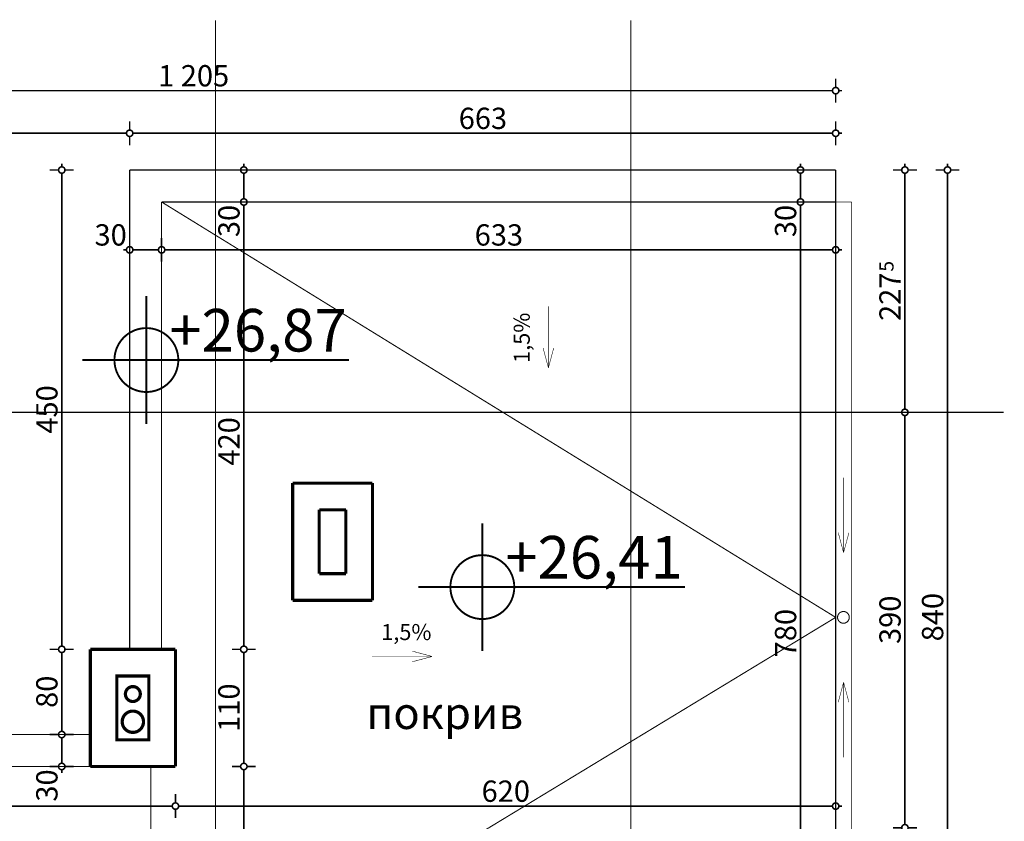
# Model space of a CAD drawing. Extents: x 77010 to 96227, y 86393 to 97631.
# Drawn here: x 82617 to 83541, y 88064 to 88816 of the extents above; entities that cross this region are included whole.
import ezdxf
from ezdxf.enums import TextEntityAlignment as Align

# ---------------------------------------------------------------- set-up
doc = ezdxf.new("R2010")
doc.units = 0
doc.header["$MEASUREMENT"] = 0
doc.linetypes.add('Double Dashed copy', pattern=[226.666667, 100, -50, 26.666667, -50])
for name, color, linetype in [('komini', 7, 'Continuous'), ('KOTI-ext', 7, 'Continuous'), ('KOTI-int', 7, 'Continuous'), ('lines', 7, 'Continuous'), ('naves', 7, 'Continuous'), ('TEXT', 7, 'Continuous'), ('wall-ext', 7, 'Continuous')]:
    doc.layers.add(name, color=color, linetype=linetype)
doc.styles.add('GENERATED_STYLE_1', font='TIMES.TTF')
doc.styles.add('GENERATED_STYLE_3', font='txt')
doc.dimstyles.new('Dimstyle_29FBC', dxfattribs={"dimtxt": 20, "dimasz": 11.4, "dimexe": 0.18, "dimexo": 0, "dimgap": 0.09, "dimtad": 1, "dimdec": 0, "dimzin": 0, "dimdsep": 46, "dimtxsty": 'GENERATED_STYLE_1', "dimblk": 'ARROWHEAD_1', "dimblk1": 'ARROWHEAD_1', "dimblk2": 'ARROWHEAD_1', "dimcen": 0.09, "dimclrd": 11, "dimclre": 11, "dimclrt": 11, "dimazin": 0, "dimtfac": 1, "dimtdec": 4, "dimtmove": 0, "dimatfit": 0, "dimfxl": 0, "dimtolj": 1, "dimtzin": 0, "dimarcsym": 0})

# ---------------------------------------------------------------- blocks, each defined once
blk = doc.blocks.new('SLAB_331', base_point=(82707.92, 88140.17))
at = {"layer": 'komini', "color": 3, "linetype": 'Continuous', "const_width": 3}
blk.add_lwpolyline([(82707.92, 88140.17), (82707.92, 88200.17), (82737.92, 88200.17), (82737.92, 88140.17)], close=True, dxfattribs=at)
for points in [[(82717.97, 88188.13, 1), (82727.87, 88178.23, 1)], [(82715.85, 88164.23, 1), (82729.99, 88150.09, 1)]]:
    blk.add_lwpolyline(points, format="xyb", close=True, dxfattribs=at)
blk = doc.blocks.new('WALL_4881', base_point=(82707.92, 88140.17))
at = {"layer": 'wall-ext', "color": 3, "linetype": 'Continuous', "const_width": 3}
for points in [[(82682.92, 88225.17), (82682.92, 88115.17)], [(82707.92, 88140.17), (82707.92, 88200.17)]]:
    blk.add_lwpolyline(points, dxfattribs=at)
blk = doc.blocks.new('WALL_4882', base_point=(82707.92, 88200.17))
at = {"layer": 'wall-ext', "color": 3, "linetype": 'Continuous', "const_width": 3}
for points in [[(82762.92, 88225.17), (82682.92, 88225.17)], [(82707.92, 88200.17), (82737.92, 88200.17)]]:
    blk.add_lwpolyline(points, dxfattribs=at)
blk = doc.blocks.new('WALL_4883', base_point=(82737.92, 88140.17))
at = {"layer": 'wall-ext', "color": 3, "linetype": 'Continuous', "const_width": 3}
for points in [[(82737.92, 88140.17), (82707.92, 88140.17)], [(82682.92, 88115.17), (82762.92, 88115.17)]]:
    blk.add_lwpolyline(points, dxfattribs=at)
blk = doc.blocks.new('WALL_4884', base_point=(82737.92, 88200.17))
at = {"layer": 'wall-ext', "color": 3, "linetype": 'Continuous', "const_width": 3}
for points in [[(82762.92, 88115.17), (82762.92, 88225.17)], [(82737.92, 88200.17), (82737.92, 88140.17)]]:
    blk.add_lwpolyline(points, dxfattribs=at)
blk = doc.blocks.new('WALL_4885', base_point=(82922.92, 88296.18))
at = {"layer": 'wall-ext', "color": 3, "linetype": 'Continuous', "const_width": 3}
for points in [[(82922.92, 88296.18), (82897.92, 88296.18)], [(82872.92, 88271.18), (82947.92, 88271.18)]]:
    blk.add_lwpolyline(points, dxfattribs=at)
blk = doc.blocks.new('WALL_4886', base_point=(82922.92, 88356.18))
at = {"layer": 'wall-ext', "color": 3, "linetype": 'Continuous', "const_width": 3}
for points in [[(82947.92, 88271.18), (82947.92, 88381.18)], [(82922.92, 88356.18), (82922.92, 88296.18)]]:
    blk.add_lwpolyline(points, dxfattribs=at)
blk = doc.blocks.new('WALL_4887', base_point=(82922.92, 88356.18))
at = {"layer": 'wall-ext', "color": 3, "linetype": 'Continuous', "const_width": 3}
for points in [[(82947.92, 88381.18), (82872.92, 88381.18)], [(82897.92, 88356.18), (82922.92, 88356.18)]]:
    blk.add_lwpolyline(points, dxfattribs=at)
blk = doc.blocks.new('WALL_4888', base_point=(82897.92, 88356.18))
at = {"layer": 'wall-ext', "color": 3, "linetype": 'Continuous', "const_width": 3}
for points in [[(82872.92, 88381.18), (82872.92, 88271.18)], [(82897.92, 88296.18), (82897.92, 88356.18)]]:
    blk.add_lwpolyline(points, dxfattribs=at)
blk = doc.blocks.new('LINE_26543', base_point=(82947.46, 88218.46))
at = {"layer": 'lines', "color": 120, "linetype": 'Continuous', "const_width": 0.5}
for points in [[(82947.46, 88218.46), (83003.97, 88218.46)], [(83003.97, 88218.46), (82985.31, 88223.46)], [(83003.97, 88218.46), (82985.31, 88213.46)]]:
    blk.add_lwpolyline(points, dxfattribs=at)
blk = doc.blocks.new('LINE_26551', base_point=(83390.32, 88123.85))
at = {"layer": 'lines', "color": 120, "linetype": 'Continuous', "const_width": 0.5}
for points in [[(83390.32, 88194.21), (83385.32, 88175.55)], [(83390.32, 88123.85), (83390.32, 88194.21)], [(83390.32, 88194.21), (83395.32, 88175.55)]]:
    blk.add_lwpolyline(points, dxfattribs=at)
blk = doc.blocks.new('LINE_26552', base_point=(83390.32, 88386.31))
at = {"layer": 'lines', "color": 120, "linetype": 'Continuous', "const_width": 0.5}
for points in [[(83390.32, 88386.31), (83390.32, 88315.95)], [(83390.32, 88315.95), (83385.32, 88334.61)], [(83390.32, 88315.95), (83395.32, 88334.61)]]:
    blk.add_lwpolyline(points, dxfattribs=at)
blk = doc.blocks.new('LINE_26557', base_point=(83113.14, 88547.22))
at = {"layer": 'lines', "color": 120, "linetype": 'Continuous', "const_width": 0.5}
for points in [[(83113.14, 88547.22), (83113.14, 88489.45)], [(83113.14, 88489.45), (83108.14, 88508.11)], [(83113.14, 88489.45), (83118.14, 88508.11)]]:
    blk.add_lwpolyline(points, dxfattribs=at)
blk = doc.blocks.new('*D1770')
at = {"layer": 'KOTI-ext', "color": 11, "linetype": 'Continuous', "const_width": 1.5}
for points in [[(82142.41, 87995.17), (82134.16, 87995.17)], [(82156.66, 87995.17), (82148.41, 87995.17)], [(82145.41, 87838.17), (82145.41, 87992.17)], [(82142.41, 87835.17), (82134.16, 87835.17)], [(82145.41, 87829.17), (82145.41, 87832.17)], [(82156.66, 87835.17), (82148.41, 87835.17)]]:
    blk.add_lwpolyline(points, dxfattribs=at)
for points in [[(82142.41, 87995.17, 1), (82148.41, 87995.17, 1)], [(82142.41, 87835.17, 1), (82148.41, 87835.17, 1)]]:
    blk.add_lwpolyline(points, format="xyb", close=True, dxfattribs=at)
at = {"layer": 'KOTI-ext', "color": 11, "style": 'GENERATED_STYLE_1', "oblique": 0}
blk.add_text('160', height=20, rotation=90, dxfattribs=at).set_placement((82141.41, 87892.67))
blk = doc.blocks.new('ARROWHEAD_1')
at = {"color": 0, "linetype": 'Continuous'}
blk.add_line((0, 0), (-1, 0), dxfattribs=at)
blk.add_circle((0, 0), 0.25, dxfattribs=at)
blk = doc.blocks.new('*D1771')
at = {"layer": 'KOTI-ext', "color": 11, "linetype": 'Continuous', "const_width": 1.5}
for points in [[(82142.41, 88145.16), (82134.16, 88145.16)], [(82145.41, 87998.17), (82145.41, 88142.16)], [(82156.66, 88145.16), (82148.41, 88145.16)], [(82142.41, 87995.17), (82134.16, 87995.17)], [(82156.66, 87995.17), (82148.41, 87995.17)]]:
    blk.add_lwpolyline(points, dxfattribs=at)
for points in [[(82142.41, 88145.16, 1), (82148.41, 88145.16, 1)], [(82142.41, 87995.17, 1), (82148.41, 87995.17, 1)]]:
    blk.add_lwpolyline(points, format="xyb", close=True, dxfattribs=at)
at = {"layer": 'KOTI-ext', "color": 11, "style": 'GENERATED_STYLE_1', "oblique": 0}
blk.add_text('150', height=20, rotation=90, dxfattribs=at).set_placement((82141.41, 88047.67))
blk = doc.blocks.new('*D1772')
at = {"layer": 'KOTI-ext', "color": 11, "linetype": 'Continuous', "const_width": 1.5}
for points in [[(82142.41, 88675.16, 1), (82148.41, 88675.16, 1)], [(82142.41, 88145.16, 1), (82148.41, 88145.16, 1)]]:
    blk.add_lwpolyline(points, format="xyb", close=True, dxfattribs=at)
for points in [[(82145.41, 88678.16), (82145.41, 88681.16)], [(82142.41, 88675.16), (82134.16, 88675.16)], [(82145.41, 88148.16), (82145.41, 88672.16)], [(82156.66, 88675.16), (82148.41, 88675.16)], [(82142.41, 88145.16), (82134.16, 88145.16)], [(82156.66, 88145.16), (82148.41, 88145.16)]]:
    blk.add_lwpolyline(points, dxfattribs=at)
at = {"layer": 'KOTI-ext', "color": 11, "style": 'GENERATED_STYLE_1', "oblique": 0}
blk.add_text('530', height=20, rotation=90, dxfattribs=at).set_placement((82141.41, 88387.66))
blk = doc.blocks.new('*D1774')
at = {"layer": 'KOTI-ext', "color": 11, "linetype": 'Continuous', "const_width": 1.5}
for points in [[(82719.92, 88720.93), (82719.92, 88712.68)], [(83382.92, 88720.93), (83382.92, 88712.68)], [(82719.92, 88706.68), (82719.92, 88698.43)], [(83379.92, 88709.68), (82722.92, 88709.68)], [(83382.92, 88706.68), (83382.92, 88698.43)], [(83388.92, 88709.68), (83385.92, 88709.68)]]:
    blk.add_lwpolyline(points, dxfattribs=at)
for points in [[(82716.92, 88709.68, 1), (82722.92, 88709.68, 1)], [(83379.92, 88709.68, 1), (83385.92, 88709.68, 1)]]:
    blk.add_lwpolyline(points, format="xyb", close=True, dxfattribs=at)
at = {"layer": 'KOTI-ext', "color": 11, "style": 'GENERATED_STYLE_1', "oblique": 0}
blk.add_text('663', height=20, dxfattribs=at).set_placement((83028.92, 88713.68))
blk = doc.blocks.new('*D1775')
at = {"layer": 'KOTI-ext', "color": 11, "linetype": 'Continuous', "const_width": 1.5}
for points in [[(82177.92, 88720.93), (82177.92, 88712.68)], [(82719.92, 88720.93), (82719.92, 88712.68)], [(82174.92, 88709.68), (82171.92, 88709.68)], [(82177.92, 88706.68), (82177.92, 88698.43)], [(82716.92, 88709.68), (82180.92, 88709.68)], [(82719.92, 88706.68), (82719.92, 88698.43)]]:
    blk.add_lwpolyline(points, dxfattribs=at)
for points in [[(82174.92, 88709.68, 1), (82180.92, 88709.68, 1)], [(82716.92, 88709.68, 1), (82722.92, 88709.68, 1)]]:
    blk.add_lwpolyline(points, format="xyb", close=True, dxfattribs=at)
at = {"layer": 'KOTI-ext', "color": 11, "style": 'GENERATED_STYLE_1', "oblique": 0}
blk.add_text('542', height=20, dxfattribs=at).set_placement((82426.42, 88713.68))
blk = doc.blocks.new('*D1776')
at = {"layer": 'KOTI-ext', "color": 11, "linetype": 'Continuous', "const_width": 1.5}
for points in [[(82177.92, 88760.93), (82177.92, 88752.68)], [(83382.92, 88760.93), (83382.92, 88752.68)], [(82174.92, 88749.68), (82171.92, 88749.68)], [(82177.92, 88746.68), (82177.92, 88738.43)], [(83379.92, 88749.68), (82180.92, 88749.68)], [(83382.92, 88746.68), (83382.92, 88738.43)], [(83388.92, 88749.68), (83385.92, 88749.68)]]:
    blk.add_lwpolyline(points, dxfattribs=at)
for points in [[(82174.92, 88749.68, 1), (82180.92, 88749.68, 1)], [(83379.92, 88749.68, 1), (83385.92, 88749.68, 1)]]:
    blk.add_lwpolyline(points, format="xyb", close=True, dxfattribs=at)
at = {"layer": 'KOTI-ext', "color": 11, "style": 'GENERATED_STYLE_1', "oblique": 0}
blk.add_text('1\xa0205', height=20, dxfattribs=at).set_placement((82746.67, 88753.68))
blk = doc.blocks.new('*D1777')
at = {"layer": 'KOTI-ext', "color": 11, "linetype": 'Continuous', "const_width": 1.5}
for points in [[(82062.41, 88675.16, 1), (82068.41, 88675.16, 1)], [(82062.41, 87835.17, 1), (82068.41, 87835.17, 1)]]:
    blk.add_lwpolyline(points, format="xyb", close=True, dxfattribs=at)
for points in [[(82065.41, 88678.16), (82065.41, 88681.16)], [(82062.41, 88675.16), (82054.16, 88675.16)], [(82065.41, 87838.17), (82065.41, 88672.16)], [(82076.66, 88675.16), (82068.41, 88675.16)], [(82062.41, 87835.17), (82054.16, 87835.17)], [(82065.41, 87829.17), (82065.41, 87832.17)], [(82076.66, 87835.17), (82068.41, 87835.17)]]:
    blk.add_lwpolyline(points, dxfattribs=at)
at = {"layer": 'KOTI-ext', "color": 11, "style": 'GENERATED_STYLE_1', "oblique": 0}
blk.add_text('840', height=20, rotation=90, dxfattribs=at).set_placement((82061.41, 88232.67))
blk = doc.blocks.new('*D1780')
at = {"layer": 'KOTI-ext', "color": 11, "linetype": 'Continuous', "const_width": 1.5}
for points in [[(83484.92, 88675.16, 1), (83490.92, 88675.16, 1)], [(83484.92, 87835.17, 1), (83490.92, 87835.17, 1)]]:
    blk.add_lwpolyline(points, format="xyb", close=True, dxfattribs=at)
for points in [[(83487.92, 88678.16), (83487.92, 88681.16)], [(83484.92, 88675.16), (83476.67, 88675.16)], [(83487.92, 87838.17), (83487.92, 88672.16)], [(83499.17, 88675.16), (83490.92, 88675.16)], [(83484.92, 87835.17), (83476.67, 87835.17)], [(83487.92, 87829.17), (83487.92, 87832.17)], [(83499.17, 87835.17), (83490.92, 87835.17)]]:
    blk.add_lwpolyline(points, dxfattribs=at)
at = {"layer": 'KOTI-ext', "color": 11, "style": 'GENERATED_STYLE_1', "oblique": 0}
blk.add_text('840', height=20, rotation=90, dxfattribs=at).set_placement((83483.92, 88232.67))
blk = doc.blocks.new('*D1781')
at = {"layer": 'KOTI-ext', "color": 11, "linetype": 'Continuous', "const_width": 1.5}
for points in [[(82177.92, 87766.5), (82177.92, 87758.25)], [(83382.92, 87766.5), (83382.92, 87758.25)], [(82174.92, 87755.25), (82171.92, 87755.25)], [(83379.92, 87755.25), (82180.92, 87755.25)], [(83388.92, 87755.25), (83385.92, 87755.25)], [(82177.92, 87752.25), (82177.92, 87744)], [(83382.92, 87752.25), (83382.92, 87744)]]:
    blk.add_lwpolyline(points, dxfattribs=at)
for points in [[(82174.92, 87755.25, 1), (82180.92, 87755.25, 1)], [(83379.92, 87755.25, 1), (83385.92, 87755.25, 1)]]:
    blk.add_lwpolyline(points, format="xyb", close=True, dxfattribs=at)
at = {"layer": 'KOTI-ext', "color": 11, "style": 'GENERATED_STYLE_1', "oblique": 0}
blk.add_text('1\xa0205', height=20, dxfattribs=at).set_placement((82746.67, 87759.25))
blk = doc.blocks.new('*D1788')
at = {"layer": 'KOTI-ext', "color": 11, "linetype": 'Continuous', "const_width": 1.5}
for points in [[(83346.85, 88645.16), (83338.6, 88645.16)], [(83349.85, 87868.16), (83349.85, 88642.16)], [(83361.1, 88645.16), (83352.85, 88645.16)], [(83346.85, 87865.16), (83338.6, 87865.16)], [(83361.1, 87865.16), (83352.85, 87865.16)]]:
    blk.add_lwpolyline(points, dxfattribs=at)
for points in [[(83346.85, 88645.16, 1), (83352.85, 88645.16, 1)], [(83346.85, 87865.16, 1), (83352.85, 87865.16, 1)]]:
    blk.add_lwpolyline(points, format="xyb", close=True, dxfattribs=at)
at = {"layer": 'KOTI-ext', "color": 11, "style": 'GENERATED_STYLE_1', "oblique": 0}
for s, p in [('30', (83345.85, 88612.16)), ('780', (83345.85, 88217.66))]:
    blk.add_text(s, height=20, rotation=90, dxfattribs=at).set_placement(p)
blk = doc.blocks.new('*D1789')
at = {"layer": 'KOTI-ext', "color": 11, "linetype": 'Continuous', "const_width": 1.5}
for points in [[(83346.85, 88675.16, 1), (83352.85, 88675.16, 1)], [(83346.85, 88645.16, 1), (83352.85, 88645.16, 1)]]:
    blk.add_lwpolyline(points, format="xyb", close=True, dxfattribs=at)
for points in [[(83349.85, 88678.16), (83349.85, 88681.16)], [(83346.85, 88675.16), (83338.6, 88675.16)], [(83349.85, 88648.16), (83349.85, 88672.16)], [(83361.1, 88675.16), (83352.85, 88675.16)], [(83346.85, 88645.16), (83338.6, 88645.16)], [(83361.1, 88645.16), (83352.85, 88645.16)]]:
    blk.add_lwpolyline(points, dxfattribs=at)
blk = doc.blocks.new('*D1795')
at = {"layer": 'KOTI-ext', "color": 11, "linetype": 'Continuous', "const_width": 1.5}
for points in [[(82719.92, 88603.23), (82719.92, 88611.48)], [(82749.92, 88603.23), (82749.92, 88611.48)], [(82713.92, 88600.23), (82716.92, 88600.23)], [(82719.92, 88588.98), (82719.92, 88597.23)], [(82722.92, 88600.23), (82746.92, 88600.23)], [(82749.92, 88588.98), (82749.92, 88597.23)]]:
    blk.add_lwpolyline(points, dxfattribs=at)
for points in [[(82716.92, 88600.23, 1), (82722.92, 88600.23, 1)], [(82746.92, 88600.23, 1), (82752.92, 88600.23, 1)]]:
    blk.add_lwpolyline(points, format="xyb", close=True, dxfattribs=at)
at = {"layer": 'KOTI-ext', "color": 11, "style": 'GENERATED_STYLE_1', "oblique": 0}
blk.add_text('30', height=20, dxfattribs=at).set_placement((82686.92, 88604.23))
blk = doc.blocks.new('*D1796')
at = {"layer": 'KOTI-ext', "color": 11, "linetype": 'Continuous', "const_width": 1.5}
for points in [[(82749.92, 88603.23), (82749.92, 88611.48)], [(83382.92, 88603.23), (83382.92, 88611.48)], [(82749.92, 88588.98), (82749.92, 88597.23)], [(82752.92, 88600.23), (83379.92, 88600.23)], [(83382.92, 88588.98), (83382.92, 88597.23)], [(83385.92, 88600.23), (83388.92, 88600.23)]]:
    blk.add_lwpolyline(points, dxfattribs=at)
for points in [[(82746.92, 88600.23, 1), (82752.92, 88600.23, 1)], [(83379.92, 88600.23, 1), (83385.92, 88600.23, 1)]]:
    blk.add_lwpolyline(points, format="xyb", close=True, dxfattribs=at)
at = {"layer": 'KOTI-ext', "color": 11, "style": 'GENERATED_STYLE_1', "oblique": 0}
blk.add_text('633', height=20, dxfattribs=at).set_placement((83043.92, 88604.23))
blk = doc.blocks.new('*D1878')
at = {"layer": 'KOTI-ext', "color": 11, "linetype": 'Continuous', "const_width": 1.5}
for points in [[(82102.41, 87852.67, 1), (82108.41, 87852.67, 1)], [(82102.41, 87835.17, 1), (82108.41, 87835.17, 1)]]:
    blk.add_lwpolyline(points, format="xyb", close=True, dxfattribs=at)
for points in [[(82102.41, 87852.67), (82094.16, 87852.67)], [(82105.41, 87838.17), (82105.41, 87849.67)], [(82116.66, 87852.67), (82108.41, 87852.67)], [(82102.41, 87835.17), (82094.16, 87835.17)], [(82105.41, 87829.17), (82105.41, 87832.17)], [(82116.66, 87835.17), (82108.41, 87835.17)]]:
    blk.add_lwpolyline(points, dxfattribs=at)
at = {"layer": 'KOTI-ext', "color": 11, "style": 'GENERATED_STYLE_1', "oblique": 0}
blk.add_text('5', height=13.33, rotation=90, dxfattribs=at).set_placement((82094.74, 87823.28))
blk.add_text('17', height=20, rotation=90, dxfattribs=at).set_placement((82101.41, 87822.17), align=Align.RIGHT)
blk = doc.blocks.new('*D1879')
at = {"layer": 'KOTI-ext', "color": 11, "linetype": 'Continuous', "const_width": 1.5}
for points in [[(82102.41, 88057.66, 1), (82108.41, 88057.66, 1)], [(82102.41, 87852.67, 1), (82108.41, 87852.67, 1)]]:
    blk.add_lwpolyline(points, format="xyb", close=True, dxfattribs=at)
for points in [[(82102.41, 88057.66), (82094.16, 88057.66)], [(82105.41, 87855.67), (82105.41, 88054.66)], [(82116.66, 88057.66), (82108.41, 88057.66)], [(82102.41, 87852.67), (82094.16, 87852.67)], [(82116.66, 87852.67), (82108.41, 87852.67)]]:
    blk.add_lwpolyline(points, dxfattribs=at)
at = {"layer": 'KOTI-ext', "color": 11, "style": 'GENERATED_STYLE_1', "oblique": 0}
blk.add_text('205', height=20, rotation=90, dxfattribs=at).set_placement((82101.41, 87932.67))
blk = doc.blocks.new('*D1880')
at = {"layer": 'KOTI-ext', "color": 11, "linetype": 'Continuous', "const_width": 1.5}
for points in [[(82102.41, 88447.66), (82094.16, 88447.66)], [(82116.66, 88447.66), (82108.41, 88447.66)], [(82105.41, 88060.66), (82105.41, 88444.66)], [(82102.41, 88057.66), (82094.16, 88057.66)], [(82116.66, 88057.66), (82108.41, 88057.66)]]:
    blk.add_lwpolyline(points, dxfattribs=at)
for points in [[(82102.41, 88447.66, 1), (82108.41, 88447.66, 1)], [(82102.41, 88057.66, 1), (82108.41, 88057.66, 1)]]:
    blk.add_lwpolyline(points, format="xyb", close=True, dxfattribs=at)
at = {"layer": 'KOTI-ext', "color": 11, "style": 'GENERATED_STYLE_1', "oblique": 0}
blk.add_text('390', height=20, rotation=90, dxfattribs=at).set_placement((82101.41, 88230.16))
blk = doc.blocks.new('*D1881')
at = {"layer": 'KOTI-ext', "color": 11, "linetype": 'Continuous', "const_width": 1.5}
for points in [[(82102.41, 88675.16, 1), (82108.41, 88675.16, 1)], [(82102.41, 88447.66, 1), (82108.41, 88447.66, 1)]]:
    blk.add_lwpolyline(points, format="xyb", close=True, dxfattribs=at)
for points in [[(82105.41, 88678.16), (82105.41, 88681.16)], [(82102.41, 88675.16), (82094.16, 88675.16)], [(82105.41, 88450.66), (82105.41, 88672.16)], [(82116.66, 88675.16), (82108.41, 88675.16)], [(82102.41, 88447.66), (82094.16, 88447.66)], [(82116.66, 88447.66), (82108.41, 88447.66)]]:
    blk.add_lwpolyline(points, dxfattribs=at)
at = {"layer": 'KOTI-ext', "color": 11, "style": 'GENERATED_STYLE_1', "oblique": 0}
blk.add_text('5', height=13.33, rotation=90, dxfattribs=at).set_placement((82094.74, 88579.75))
blk.add_text('227', height=20, rotation=90, dxfattribs=at).set_placement((82101.41, 88578.91), align=Align.RIGHT)
blk = doc.blocks.new('*D1885')
at = {"layer": 'KOTI-ext', "color": 11, "linetype": 'Continuous', "const_width": 1.5}
for points in [[(83444.92, 88447.66), (83436.67, 88447.66)], [(83459.17, 88447.66), (83450.92, 88447.66)], [(83447.92, 88060.66), (83447.92, 88444.66)], [(83444.92, 88057.66), (83436.67, 88057.66)], [(83459.17, 88057.66), (83450.92, 88057.66)]]:
    blk.add_lwpolyline(points, dxfattribs=at)
for points in [[(83444.92, 88447.66, 1), (83450.92, 88447.66, 1)], [(83444.92, 88057.66, 1), (83450.92, 88057.66, 1)]]:
    blk.add_lwpolyline(points, format="xyb", close=True, dxfattribs=at)
at = {"layer": 'KOTI-ext', "color": 11, "style": 'GENERATED_STYLE_1', "oblique": 0}
blk.add_text('390', height=20, rotation=90, dxfattribs=at).set_placement((83443.92, 88230.16))
blk = doc.blocks.new('*D1886')
at = {"layer": 'KOTI-ext', "color": 11, "linetype": 'Continuous', "const_width": 1.5}
for points in [[(83444.92, 88675.16, 1), (83450.92, 88675.16, 1)], [(83444.92, 88447.66, 1), (83450.92, 88447.66, 1)]]:
    blk.add_lwpolyline(points, format="xyb", close=True, dxfattribs=at)
for points in [[(83447.92, 88678.16), (83447.92, 88681.16)], [(83444.92, 88675.16), (83436.67, 88675.16)], [(83447.92, 88450.66), (83447.92, 88672.16)], [(83459.17, 88675.16), (83450.92, 88675.16)], [(83444.92, 88447.66), (83436.67, 88447.66)], [(83459.17, 88447.66), (83450.92, 88447.66)]]:
    blk.add_lwpolyline(points, dxfattribs=at)
at = {"layer": 'KOTI-ext', "color": 11, "style": 'GENERATED_STYLE_1', "oblique": 0}
blk.add_text('5', height=13.33, rotation=90, dxfattribs=at).set_placement((83437.25, 88579.75))
blk.add_text('227', height=20, rotation=90, dxfattribs=at).set_placement((83443.92, 88578.91), align=Align.RIGHT)
blk = doc.blocks.new('*D2265')
at = {"layer": 'KOTI-ext', "color": 11, "linetype": 'Continuous', "const_width": 1.5}
for points in [[(82207.92, 88080.97), (82207.92, 88089.22)], [(82762.92, 88080.98), (82762.92, 88089.23)], [(82210.92, 88077.97), (82759.92, 88077.98)], [(82207.92, 88066.72), (82207.92, 88074.97)], [(82762.92, 88066.73), (82762.92, 88074.98)]]:
    blk.add_lwpolyline(points, dxfattribs=at)
blk.add_lwpolyline([(82759.92, 88077.98, 1), (82765.92, 88077.98, 1)], format="xyb", close=True, dxfattribs=at)
at = {"layer": 'KOTI-ext', "color": 11, "style": 'GENERATED_STYLE_1', "oblique": 0}
blk.add_text('555', height=20, rotation=0.0002, dxfattribs=at).set_placement((82462.92, 88081.97))
blk = doc.blocks.new('*D2266')
at = {"layer": 'KOTI-ext', "color": 11, "linetype": 'Continuous', "const_width": 1.5}
for points in [[(82762.92, 88080.98), (82762.92, 88089.23)], [(83382.92, 88080.98), (83382.92, 88089.23)], [(82765.92, 88077.98), (83379.92, 88077.98)], [(83385.92, 88077.98), (83388.92, 88077.98)], [(82762.92, 88066.73), (82762.92, 88074.98)], [(83382.92, 88066.73), (83382.92, 88074.98)]]:
    blk.add_lwpolyline(points, dxfattribs=at)
blk.add_lwpolyline([(83379.92, 88077.98, 1), (83385.92, 88077.98, 1)], format="xyb", close=True, dxfattribs=at)
at = {"layer": 'KOTI-ext', "color": 11, "style": 'GENERATED_STYLE_1', "oblique": 0}
blk.add_text('620', height=20, rotation=0.0002, dxfattribs=at).set_placement((83050.42, 88081.98))
blk = doc.blocks.new('*D2268')
at = {"layer": 'KOTI-ext', "color": 11, "linetype": 'Continuous', "const_width": 1.5}
for points in [[(82653.17, 88675.16, 1), (82659.17, 88675.16, 1)], [(82653.17, 88225.17, 1), (82659.17, 88225.17, 1)]]:
    blk.add_lwpolyline(points, format="xyb", close=True, dxfattribs=at)
for points in [[(82656.17, 88681.16), (82656.17, 88678.16)], [(82644.92, 88675.16), (82653.17, 88675.16)], [(82656.17, 88672.16), (82656.17, 88228.17)], [(82659.17, 88675.16), (82667.42, 88675.16)], [(82644.92, 88225.17), (82653.17, 88225.17)], [(82659.17, 88225.17), (82667.42, 88225.17)]]:
    blk.add_lwpolyline(points, dxfattribs=at)
at = {"layer": 'KOTI-ext', "color": 11, "style": 'GENERATED_STYLE_1', "oblique": 0}
blk.add_text('450', height=20, rotation=90, dxfattribs=at).set_placement((82652.17, 88427.67))
blk = doc.blocks.new('*D2269')
at = {"layer": 'KOTI-ext', "color": 11, "linetype": 'Continuous', "const_width": 1.5}
for points in [[(82656.17, 88222.17), (82656.17, 88148.16)], [(82644.92, 88145.16), (82653.17, 88145.16)], [(82659.17, 88145.16), (82667.42, 88145.16)]]:
    blk.add_lwpolyline(points, dxfattribs=at)
blk.add_lwpolyline([(82653.17, 88145.16, 1), (82659.17, 88145.16, 1)], format="xyb", close=True, dxfattribs=at)
at = {"layer": 'KOTI-ext', "color": 11, "style": 'GENERATED_STYLE_1', "oblique": 0}
blk.add_text('80', height=20, rotation=90, dxfattribs=at).set_placement((82652.17, 88170.17))
blk = doc.blocks.new('*D2270')
at = {"layer": 'KOTI-ext', "color": 11, "linetype": 'Continuous', "const_width": 1.5}
for points in [[(82656.17, 88142.16), (82656.17, 88118.17)], [(82644.92, 88115.17), (82653.17, 88115.17)], [(82659.17, 88115.17), (82667.42, 88115.17)], [(82656.17, 88112.17), (82656.17, 88109.17)]]:
    blk.add_lwpolyline(points, dxfattribs=at)
blk.add_lwpolyline([(82653.17, 88115.17, 1), (82659.17, 88115.17, 1)], format="xyb", close=True, dxfattribs=at)
at = {"layer": 'KOTI-ext', "color": 11, "style": 'GENERATED_STYLE_1', "oblique": 0}
blk.add_text('30', height=20, rotation=90, dxfattribs=at).set_placement((82652.17, 88082.17))
blk = doc.blocks.new('*D2272')
at = {"layer": 'KOTI-ext', "color": 11, "linetype": 'Continuous', "const_width": 1.5}
for points in [[(82824.13, 87865.16), (82815.88, 87865.16)], [(82838.38, 87865.16), (82830.13, 87865.16)], [(82827.13, 87838.17), (82827.13, 87862.16)], [(82824.13, 87835.17), (82815.88, 87835.17)], [(82827.13, 87829.17), (82827.13, 87832.17)], [(82838.38, 87835.17), (82830.13, 87835.17)]]:
    blk.add_lwpolyline(points, dxfattribs=at)
for points in [[(82824.13, 87865.16, 1), (82830.13, 87865.16, 1)], [(82824.13, 87835.17, 1), (82830.13, 87835.17, 1)]]:
    blk.add_lwpolyline(points, format="xyb", close=True, dxfattribs=at)
at = {"layer": 'KOTI-ext', "color": 11, "style": 'GENERATED_STYLE_1', "oblique": 0}
blk.add_text('30', height=20, rotation=90, dxfattribs=at).set_placement((82823.13, 87802.17))
blk = doc.blocks.new('*D2273')
at = {"layer": 'KOTI-ext', "color": 11, "linetype": 'Continuous', "const_width": 1.5}
for points in [[(82824.13, 88115.17), (82815.88, 88115.17)], [(82838.38, 88115.17), (82830.13, 88115.17)], [(82827.13, 87868.16), (82827.13, 88112.17)], [(82824.13, 87865.16), (82815.88, 87865.16)], [(82838.38, 87865.16), (82830.13, 87865.16)]]:
    blk.add_lwpolyline(points, dxfattribs=at)
for points in [[(82824.13, 88115.17, 1), (82830.13, 88115.17, 1)], [(82824.13, 87865.16, 1), (82830.13, 87865.16, 1)]]:
    blk.add_lwpolyline(points, format="xyb", close=True, dxfattribs=at)
at = {"layer": 'KOTI-ext', "color": 11, "style": 'GENERATED_STYLE_1', "oblique": 0}
blk.add_text('250', height=20, rotation=90, dxfattribs=at).set_placement((82823.13, 87967.66))
blk = doc.blocks.new('*D2274')
at = {"layer": 'KOTI-ext', "color": 11, "linetype": 'Continuous', "const_width": 1.5}
for points in [[(82824.13, 88225.17), (82815.88, 88225.17)], [(82838.38, 88225.17), (82830.13, 88225.17)], [(82827.13, 88118.17), (82827.13, 88222.17)], [(82824.13, 88115.17), (82815.88, 88115.17)], [(82838.38, 88115.17), (82830.13, 88115.17)]]:
    blk.add_lwpolyline(points, dxfattribs=at)
for points in [[(82824.13, 88225.17, 1), (82830.13, 88225.17, 1)], [(82824.13, 88115.17, 1), (82830.13, 88115.17, 1)]]:
    blk.add_lwpolyline(points, format="xyb", close=True, dxfattribs=at)
at = {"layer": 'KOTI-ext', "color": 11, "style": 'GENERATED_STYLE_1', "oblique": 0}
blk.add_text('110', height=20, rotation=90, dxfattribs=at).set_placement((82823.13, 88147.67))
blk = doc.blocks.new('*D2275')
at = {"layer": 'KOTI-ext', "color": 11, "linetype": 'Continuous', "const_width": 1.5}
for points in [[(82824.13, 88645.16), (82815.88, 88645.16)], [(82827.13, 88228.17), (82827.13, 88642.16)], [(82838.38, 88645.16), (82830.13, 88645.16)], [(82824.13, 88225.17), (82815.88, 88225.17)], [(82838.38, 88225.17), (82830.13, 88225.17)]]:
    blk.add_lwpolyline(points, dxfattribs=at)
for points in [[(82824.13, 88645.16, 1), (82830.13, 88645.16, 1)], [(82824.13, 88225.17, 1), (82830.13, 88225.17, 1)]]:
    blk.add_lwpolyline(points, format="xyb", close=True, dxfattribs=at)
at = {"layer": 'KOTI-ext', "color": 11, "style": 'GENERATED_STYLE_1', "oblique": 0}
for s, p in [('30', (82823.13, 88612.16)), ('420', (82823.13, 88397.67))]:
    blk.add_text(s, height=20, rotation=90, dxfattribs=at).set_placement(p)
blk = doc.blocks.new('*D2276')
at = {"layer": 'KOTI-ext', "color": 11, "linetype": 'Continuous', "const_width": 1.5}
for points in [[(82824.13, 88675.16, 1), (82830.13, 88675.16, 1)], [(82824.13, 88645.16, 1), (82830.13, 88645.16, 1)]]:
    blk.add_lwpolyline(points, format="xyb", close=True, dxfattribs=at)
for points in [[(82827.13, 88678.16), (82827.13, 88681.16)], [(82824.13, 88675.16), (82815.88, 88675.16)], [(82827.13, 88648.16), (82827.13, 88672.16)], [(82838.38, 88675.16), (82830.13, 88675.16)], [(82824.13, 88645.16), (82815.88, 88645.16)], [(82838.38, 88645.16), (82830.13, 88645.16)]]:
    blk.add_lwpolyline(points, dxfattribs=at)
blk = doc.blocks.new('LEVDIM_70', base_point=(82735.61, 88496.77))
at = {"layer": 'KOTI-int', "color": 240, "linetype": 'Continuous', "const_width": 1.8}
for points in [[(82735.61, 88436.77), (82735.61, 88556.77)], [(82675.61, 88496.77), (82925.94, 88496.77)]]:
    blk.add_lwpolyline(points, dxfattribs=at)
blk.add_lwpolyline([(82705.61, 88496.77, 1), (82765.61, 88496.77, 1)], format="xyb", close=True, dxfattribs=at)
at = {"layer": 'KOTI-int', "color": 11, "style": 'GENERATED_STYLE_3', "oblique": 0}
blk.add_text('+26,87', height=40, dxfattribs=at).set_placement((82757.19, 88504.77))
blk = doc.blocks.new('LEVDIM_71', base_point=(83051.1, 88283.6))
at = {"layer": 'KOTI-int', "color": 240, "linetype": 'Continuous', "const_width": 1.8}
for points in [[(83051.1, 88223.6), (83051.1, 88343.6)], [(82991.1, 88283.6), (83241.43, 88283.6)]]:
    blk.add_lwpolyline(points, dxfattribs=at)
blk.add_lwpolyline([(83021.1, 88283.6, 1), (83081.1, 88283.6, 1)], format="xyb", close=True, dxfattribs=at)
at = {"layer": 'KOTI-int', "color": 11, "style": 'GENERATED_STYLE_3', "oblique": 0}
blk.add_text('+26,41', height=40, dxfattribs=at).set_placement((83072.68, 88291.6))
blk = doc.blocks.new('DIM_1065', base_point=(82145.41, 87995.17))
at = {"layer": 'KOTI-ext', "color": 11, "linetype": 'Continuous'}
for p1, p2, picture, middle in [((82177.92, 88145.16), (82719.92, 88675.16), '*D1772', (82131.41, 88402.66)), ((82337.92, 87835.17), (82177.92, 87995.17), '*D1770', (82131.41, 87900.17))]:
    dim = blk.add_linear_dim(base=(82145.41, 87995.17), p1=p1, p2=p2, angle=90, dimstyle='Dimstyle_29FBC', dxfattribs=at)
    dim.commit()
    dim.dimension.update_dxf_attribs({"geometry": picture, "text_midpoint": middle, "text_rotation": 90})
dim = blk.add_aligned_dim(p1=(82177.92, 87995.17), p2=(82177.92, 88145.16), distance=32.51, dimstyle='Dimstyle_29FBC', dxfattribs=at)
dim.commit()
dim.dimension.update_dxf_attribs({"geometry": '*D1771', "text_midpoint": (82131.41, 88062.67), "text_rotation": 90})
blk = doc.blocks.new('DIM_1066', base_point=(82719.92, 88709.68))
at = {"layer": 'KOTI-ext', "color": 11, "linetype": 'Continuous'}
dim = blk.add_linear_dim(base=(82719.92, 88709.68), p1=(82719.92, 88675.16), p2=(82177.92, 88145.16), angle=180, dimstyle='Dimstyle_29FBC', dxfattribs=at)
dim.commit()
dim.dimension.update_dxf_attribs({"geometry": '*D1775', "text_midpoint": (82441.42, 88723.68)})
dim = blk.add_aligned_dim(p1=(83382.92, 88675.16), p2=(82719.92, 88675.16), distance=-34.51, dimstyle='Dimstyle_29FBC', dxfattribs=at)
dim.commit()
dim.dimension.update_dxf_attribs({"geometry": '*D1774', "text_midpoint": (83036.42, 88723.68)})
blk = doc.blocks.new('DIM_1075', base_point=(83349.85, 87865.16))
at = {"layer": 'KOTI-ext', "color": 11, "linetype": 'Continuous'}
dim = blk.add_linear_dim(base=(83349.85, 87865.16), p1=(83382.92, 88645.16), p2=(82719.92, 88675.16), angle=90, dimstyle='Dimstyle_29FBC', dxfattribs=at)
dim.commit()
dim.dimension.update_dxf_attribs({"geometry": '*D1789', "text_midpoint": (83335.85, 88627.16), "text_rotation": 90})
dim = blk.add_aligned_dim(p1=(83382.92, 87865.16), p2=(83382.92, 88645.16), distance=33.07, dimstyle='Dimstyle_29FBC', dxfattribs=at)
dim.commit()
dim.dimension.update_dxf_attribs({"geometry": '*D1788', "text_midpoint": (83335.85, 88225.16), "text_rotation": 90.00019})
blk = doc.blocks.new('DIM_1077', base_point=(82749.92, 88600.23))
at = {"layer": 'KOTI-ext', "color": 11, "linetype": 'Continuous'}
dim = blk.add_linear_dim(base=(82749.92, 88600.23), p1=(82719.92, 88675.16), p2=(82749.92, 88645.16), dimstyle='Dimstyle_29FBC', dxfattribs=at)
dim.commit()
dim.dimension.update_dxf_attribs({"geometry": '*D1795', "text_midpoint": (82701.92, 88614.23)})
dim = blk.add_aligned_dim(p1=(82749.92, 88645.16), p2=(83382.92, 88645.16), distance=-44.93, dimstyle='Dimstyle_29FBC', dxfattribs=at)
dim.commit()
dim.dimension.update_dxf_attribs({"geometry": '*D1796', "text_midpoint": (83058.92, 88614.23)})
blk = doc.blocks.new('DIM_1101', base_point=(82105.41, 87852.67))
at = {"layer": 'KOTI-ext', "color": 11, "linetype": 'Continuous'}
for p1, p2, picture, middle in [((82029.67007266, 88447.66434713), (82719.91854354, 88675.16434713), '*D1881', (82091.40899544, 88548.91434583)), ((82337.92243774, 87835.16760516), (82029.67007266, 87852.66760516), '*D1878', (82091.40899544, 87807.16760421))]:
    dim = blk.add_linear_dim(base=(82105.40899563, 87852.66760516), p1=p1, p2=p2, angle=90, dimstyle='Dimstyle_29FBC', dxfattribs=at)
    dim.commit()
    dim.dimension.update_dxf_attribs({"geometry": picture, "text_midpoint": middle, "text_rotation": 90})
for p1, p2, picture, middle in [((82029.67, 88057.66), (82029.67, 88447.66), '*D1880', (82091.41, 88237.66)), ((82029.67, 87852.67), (82029.67, 88057.66), '*D1879', (82091.41, 87947.67))]:
    dim = blk.add_aligned_dim(p1=p1, p2=p2, distance=-75.74, dimstyle='Dimstyle_29FBC', dxfattribs=at)
    dim.commit()
    dim.dimension.update_dxf_attribs({"geometry": picture, "text_midpoint": middle, "text_rotation": 90})
blk = doc.blocks.new('DIM_1102', base_point=(83447.92, 87852.67))
at = {"layer": 'KOTI-ext', "color": 11, "linetype": 'Continuous'}
dim = blk.add_linear_dim(base=(83447.91956872, 87852.66760516), p1=(83540.75439922, 88447.66434713), p2=(82719.91854354, 88675.16434713), angle=90, dimstyle='Dimstyle_29FBC', dxfattribs=at)
dim.commit()
dim.dimension.update_dxf_attribs({"geometry": '*D1886', "text_midpoint": (83433.91956853, 88548.91434583), "text_rotation": 90})
dim = blk.add_aligned_dim(p1=(83540.75, 88057.66), p2=(83540.75, 88447.66), distance=92.83, dimstyle='Dimstyle_29FBC', dxfattribs=at)
dim.commit()
dim.dimension.update_dxf_attribs({"geometry": '*D1885', "text_midpoint": (83433.92, 88237.66), "text_rotation": 90})
blk = doc.blocks.new('DIM_4693', base_point=(82207.92, 88077.97))
at = {"layer": 'KOTI-ext', "color": 11, "linetype": 'Continuous'}
dim = blk.add_aligned_dim(p1=(82207.92, 88115.16), p2=(82762.92, 88115.17), distance=-37.19, dimstyle='Dimstyle_29FBC', dxfattribs=at)
dim.commit()
dim.dimension.update_dxf_attribs({"geometry": '*D2265', "text_midpoint": (82470.42, 88091.97), "text_rotation": 0.0002})
dim = blk.add_linear_dim(base=(82207.92, 88077.97), p1=(82762.92, 88115.17), p2=(83382.92, 87865.16), angle=0.0002, dimstyle='Dimstyle_29FBC', dxfattribs=at)
dim.commit()
dim.dimension.update_dxf_attribs({"geometry": '*D2266', "text_midpoint": (83065.42, 88091.98), "text_rotation": 0.0002})
blk = doc.blocks.new('DIM_4694', base_point=(82656.17, 88225.17))
at = {"layer": 'KOTI-ext', "color": 11, "linetype": 'Continuous'}
for p1, p2, distance, picture, middle in [((82719.92, 88675.16), (82719.92, 88225.17), -63.75, '*D2268', (82642.17, 88442.67)), ((82682.92, 88145.16), (82682.92, 88115.17), -26.75, '*D2270', (82642.17, 88097.17))]:
    dim = blk.add_aligned_dim(p1=p1, p2=p2, distance=distance, dimstyle='Dimstyle_29FBC', dxfattribs=at)
    dim.commit()
    dim.dimension.update_dxf_attribs({"geometry": picture, "text_midpoint": middle, "text_rotation": 270})
dim = blk.add_linear_dim(base=(82656.17, 88225.17), p1=(82719.92, 88225.17), p2=(82682.92, 88145.16), angle=270, dimstyle='Dimstyle_29FBC', dxfattribs=at)
dim.commit()
dim.dimension.update_dxf_attribs({"geometry": '*D2269', "text_midpoint": (82642.17, 88177.67), "text_rotation": 270})
blk = doc.blocks.new('DIM_4695', base_point=(82827.13, 87865.16))
at = {"layer": 'KOTI-ext', "color": 11, "linetype": 'Continuous'}
for p1, p2, picture, middle in [((82749.92, 88645.16), (82719.92, 88675.16), '*D2276', (82813.13, 88627.16)), ((82762.92, 88225.17), (82749.92, 88645.16), '*D2275', (82813.13, 88412.67)), ((82739.92, 87865.16), (82762.92, 88115.17), '*D2273', (82813.13, 87975.16))]:
    dim = blk.add_linear_dim(base=(82827.13, 87865.16), p1=p1, p2=p2, angle=90, dimstyle='Dimstyle_29FBC', dxfattribs=at)
    dim.commit()
    dim.dimension.update_dxf_attribs({"geometry": picture, "text_midpoint": middle, "text_rotation": 90})
for p1, p2, distance, picture, middle in [((82762.92, 88115.17), (82762.92, 88225.17), -64.21, '*D2274', (82813.13, 88162.67)), ((82739.92, 87835.17), (82739.92, 87865.16), -87.21, '*D2272', (82813.13, 87817.17))]:
    dim = blk.add_aligned_dim(p1=p1, p2=p2, distance=distance, dimstyle='Dimstyle_29FBC', dxfattribs=at)
    dim.commit()
    dim.dimension.update_dxf_attribs({"geometry": picture, "text_midpoint": middle, "text_rotation": 90})

msp = doc.modelspace()

# ---------------------------------------------------------------- linework, layer by layer
at = {"color": 45, "linetype": 'Double Dashed copy', "const_width": 1}
for points in [[(82800.42, 87742.33), (82800.42, 88815.8)], [(83190.42, 87742.33), (83190.42, 88815.8)], [(83540.75, 88447.66), (82029.67, 88447.66)]]:
    msp.add_lwpolyline(points, dxfattribs=at)
at = {"layer": 'lines', "color": 91, "linetype": 'Continuous', "const_width": 1}
for points in [[(82719.92, 88675.16), (83382.92, 88675.16)], [(82719.92, 88675.16), (82719.92, 88225.17)], [(83382.92, 88675.16), (83382.92, 87835.17)], [(82749.92, 88645.16), (83382.92, 88645.16)], [(82749.92, 88645.16), (82749.92, 88225.17)], [(82177.92, 88145.16), (82682.92, 88145.16)], [(82207.92, 88115.16), (82682.92, 88115.16)]]:
    msp.add_lwpolyline(points, dxfattribs=at)
at = {"layer": 'lines', "color": 211, "linetype": 'Continuous', "const_width": 1}
for points in [[(83382.92, 88255.16), (82749.92, 88645.16)], [(82739.92, 87865.16), (83382.92, 88255.16)], [(82739.92, 87865.16), (82739.92, 88115.17)]]:
    msp.add_lwpolyline(points, dxfattribs=at)
at = {"layer": 'lines', "color": 120, "linetype": 'Continuous', "const_width": 0.5}
for points in [[(83382.92, 88645.16), (83397.92, 88645.16)], [(83397.92, 88645.16), (83397.92, 87865.16)]]:
    msp.add_lwpolyline(points, dxfattribs=at)
at = {"layer": 'naves', "color": 211, "linetype": 'Continuous', "const_width": 1}
msp.add_lwpolyline([(83384.67, 88255.16, 1), (83395.67, 88255.16, 1)], format="xyb", close=True, dxfattribs=at)

# ---------------------------------------------------------------- block references
at = {"layer": 'komini', "color": 3, "linetype": 'Continuous'}
msp.add_blockref('SLAB_331', (82707.92, 88140.17), dxfattribs=at)
at = {"layer": 'KOTI-ext', "color": 11, "linetype": 'Continuous'}
for name, p in [('DIM_1066', (82719.92, 88709.68)), ('DIM_1101', (82105.41, 87852.67)), ('DIM_1065', (82145.41, 87995.17)), ('DIM_1075', (83349.85, 87865.16)), ('DIM_1102', (83447.92, 87852.67)), ('DIM_4694', (82656.17, 88225.17)), ('DIM_4695', (82827.13, 87865.16)), ('DIM_1077', (82749.92, 88600.23)), ('DIM_4693', (82207.92, 88077.97))]:
    msp.add_blockref(name, p, dxfattribs=at)
at = {"layer": 'KOTI-int', "color": 240}
for name, p in [('LEVDIM_70', (82735.61, 88496.77)), ('LEVDIM_71', (83051.1, 88283.6))]:
    msp.add_blockref(name, p, dxfattribs=at)
at = {"layer": 'lines', "color": 120, "linetype": 'Continuous'}
for name, p in [('LINE_26557', (83113.14, 88547.22)), ('LINE_26552', (83390.32, 88386.31)), ('LINE_26543', (82947.46, 88218.46)), ('LINE_26551', (83390.32, 88123.85))]:
    msp.add_blockref(name, p, dxfattribs=at)
at = {"layer": 'wall-ext', "color": 3}
for name, p in [('WALL_4887', (82922.92, 88356.18)), ('WALL_4888', (82897.92, 88356.18)), ('WALL_4886', (82922.92, 88356.18)), ('WALL_4885', (82922.92, 88296.18)), ('WALL_4881', (82707.92, 88140.17)), ('WALL_4882', (82707.92, 88200.17)), ('WALL_4884', (82737.92, 88200.17)), ('WALL_4883', (82737.92, 88140.17))]:
    msp.add_blockref(name, p, dxfattribs=at)

# ---------------------------------------------------------------- texts
at = {"layer": 'TEXT', "color": 211, "insert": (83080.62, 88517.63), "char_height": 15, "width": 94.6194, "attachment_point": 2, "rotation": 90, "style": 'GENERATED_STYLE_1'}
msp.add_mtext('{\\fTimes New Roman CYR|b0|i0|c204|p18;1,5%}', dxfattribs=at)
at = {"layer": 'TEXT', "color": 211, "attachment_point": 2, "style": 'GENERATED_STYLE_1'}
for s, insert, char_height, width in [('{\\fTimes New Roman CYR|b0|i0|c204|p18;1,5%}', (82979.72, 88248.85), 15, 94.6194), ('{\\fTimes New Roman CYR|b0|i0|c204|p18;покрив}', (83015.85, 88180.35), 30, 167.2305)]:
    msp.add_mtext(s, dxfattribs=dict(at, insert=insert, char_height=char_height, width=width))

# ---------------------------------------------------------------- dimensions: what is measured, and where the dimension line sits
at = {"layer": 'KOTI-ext', "color": 11, "linetype": 'Continuous'}
for base, picture, middle in [((82177.92, 88749.68), '*D1776', (82769.17, 88763.68)), ((82177.92, 87755.25), '*D1781', (82769.17, 87769.25))]:
    dim = msp.add_linear_dim(base=base, p1=(83382.92, 88675.16), p2=(82177.92, 88145.16), angle=180, dimstyle='Dimstyle_29FBC', dxfattribs=at)
    dim.commit()
    dim.dimension.update_dxf_attribs({"geometry": picture, "text_midpoint": middle})
for base, picture, middle in [((82065.41, 88675.16), '*D1777', (82051.41, 88247.67)), ((83487.92, 88675.16), '*D1780', (83473.92, 88247.67))]:
    dim = msp.add_linear_dim(base=base, p1=(82337.92, 87835.17), p2=(82719.92, 88675.16), angle=90, dimstyle='Dimstyle_29FBC', dxfattribs=at)
    dim.commit()
    dim.dimension.update_dxf_attribs({"geometry": picture, "text_midpoint": middle, "text_rotation": 90})

doc.saveas('drawing.dxf')
